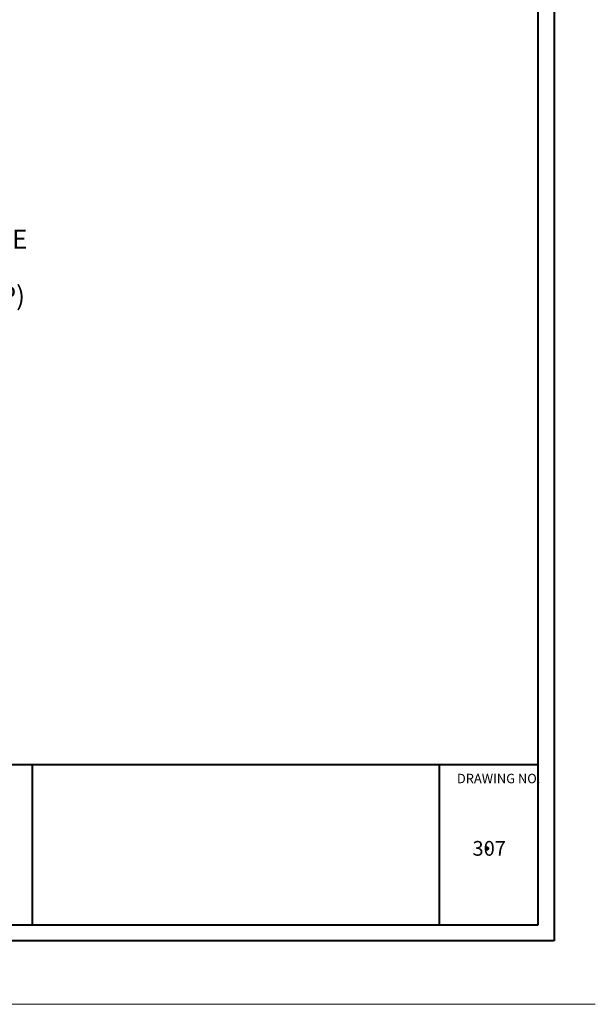
# Model space of a CAD drawing. Units: feet. Extents: x 1973318 to 1974035, y 829685 to 830165.
# Drawn here: x 1973894 to 1974035, y 829685 to 829927 of the extents above; entities that cross this region are included whole.
import ezdxf
from ezdxf.enums import TextEntityAlignment as Align

# ---------------------------------------------------------------- set-up
doc = ezdxf.new("R2010")
doc.units = ezdxf.units.FT
doc.header["$MEASUREMENT"] = 0
for name, color, linetype, lineweight in [('Level 1', 7, 'Continuous', 0), ('Level 51', 7, 'Continuous', 0), ('Level 60', 7, 'Continuous', 0)]:
    doc.layers.add(name, color=color, linetype=linetype, lineweight=lineweight)
doc.styles.add('Style-CHAR_FAST_FONT', font='CHAR_FAST_FONT.shx')
doc.styles.add('Style-ENGINEERING', font='ENGINEERING.shx')

msp = doc.modelspace()

# ---------------------------------------------------------------- linework, layer by layer
at = {"layer": 'Level 1', "color": 7, "linetype": 'Continuous', "lineweight": 13}
msp.add_line((1973918.578, 829743.698), (1974020.942, 829743.697), dxfattribs=at)
at = {"layer": 'Level 51', "color": 7, "linetype": 'Continuous', "lineweight": 80}
msp.add_point((1974008.402, 829723.122), dxfattribs=at)
at = {"layer": 'Level 60', "color": 1, "linetype": 'Continuous', "lineweight": 40}
for p, q in [((1974024.878, 830149.209), (1974024.878, 829700.39)), ((1974024.878, 829700.39), (1973379.21, 829700.389))]:
    msp.add_line(p, q, dxfattribs=at)
at = {"layer": 'Level 60', "color": 7, "linetype": 'Continuous', "lineweight": 40}
for p, q in [((1974020.943, 829704.326), (1974020.942, 830145.269)), ((1973386.77, 829743.697), (1974020.942, 829743.697)), ((1973896.607, 829743.698), (1973896.607, 829704.325)), ((1973996.703, 829704.326), (1973996.702, 829743.697)), ((1973386.771, 829704.325), (1974020.943, 829704.326))]:
    msp.add_line(p, q, dxfattribs=at)
at = {"layer": 'Level 60', "color": 1, "linetype": 'Continuous', "lineweight": 0}
msp.add_line((1974034.959, 829684.8), (1973318.158, 829684.8), dxfattribs=at)

# ---------------------------------------------------------------- texts
at = {"layer": 'Level 60', "color": 7, "linetype": 'Continuous', "lineweight": 30, "style": 'Style-CHAR_FAST_FONT'}
for s, height, p in [('DRAWING NO.', 2.3179, (1974011.201, 829740.283)), ('307', 3.622, (1974008.888, 829723.122))]:
    msp.add_text(s, height=height, rotation=0.00002, dxfattribs=at).set_placement(p, align=Align.MIDDLE_CENTER)
at = {"layer": 'Level 60', "color": 3, "linetype": 'Continuous', "lineweight": 13, "insert": (1973875.516, 829855.118), "char_height": 4.678, "attachment_point": 7, "line_spacing_factor": 0.892689, "style": 'Style-ENGINEERING'}
msp.add_mtext('(DRIVE\\POR\\PRAMP)', dxfattribs=at)

doc.saveas('drawing.dxf')
